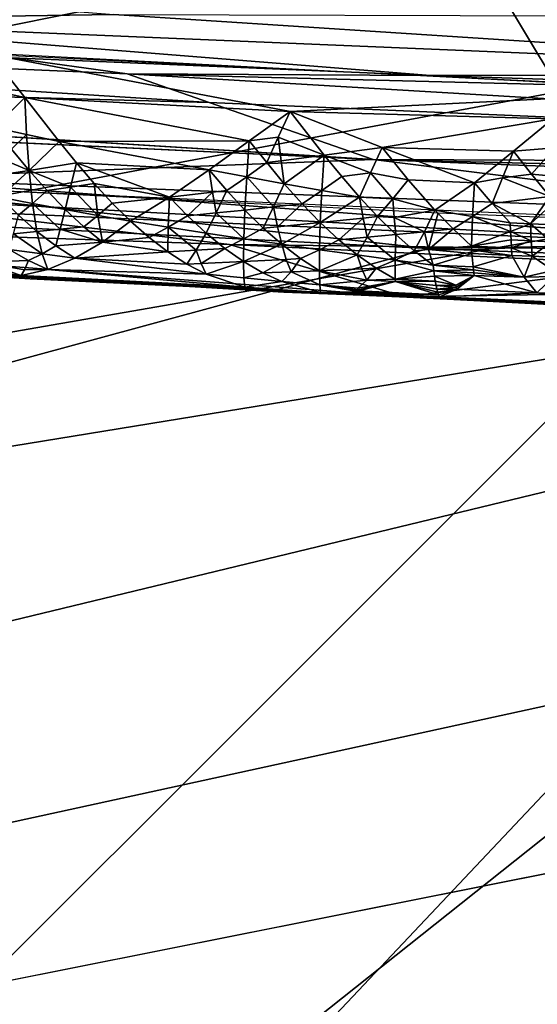
# Model space of a CAD drawing. Extents: x -284 to 284, y 0 to 824.
# Drawn here: x -59 to -49, y 417 to 434 of the extents above; entities that cross this region are included whole.
import ezdxf

# ---------------------------------------------------------------- set-up
doc = ezdxf.new("R2010")
doc.units = 0
doc.header["$MEASUREMENT"] = 0

msp = doc.modelspace()

# ---------------------------------------------------------------- linework, layer by layer
for points in [[(-62.504398, 433.534149, -194.003662), (-66.369293, 443.785736, -193.692993), (-55.361866, 443.157623, -194.960602)], [(-62.504398, 433.534149, -194.003662), (-55.361866, 443.157623, -194.960602), (-49.162701, 432.843506, -195.397308)], [(-49.162701, 432.843506, -195.397308), (-55.361866, 443.157623, -194.960602), (-46.956505, 442.754486, -195.784531)], [(-58.539082, 437.515106, 171.887772), (-245.925552, 395.951569, 179.078964), (-73.123962, 438.358826, 171.741791)], [(-43.91441, 436.8573, 172.001572), (-245.925552, 395.951569, 179.078964), (-58.539082, 437.515106, 171.887772)], [(-85.046684, 391.178009, 151.488876), (-40.123081, 436.083191, 143.719513), (-60.159184, 436.965271, 143.566895)], [(-29.279654, 436.388123, 172.082748), (-245.925552, 395.951569, 179.078964), (-43.91441, 436.8573, 172.001572)], [(-14.654937, 436.107605, 172.131287), (-245.925552, 395.951569, 179.078964), (-29.279654, 436.388123, 172.082748)], [(-0.000222, 436.014282, 172.14743), (-245.925552, 395.951569, 179.078964), (-14.654937, 436.107605, 172.131287)], [(-28.998653, 435.746613, 143.77774), (-40.123081, 436.083191, 143.719513), (-85.046684, 391.178009, 151.488876)], [(245.925552, 395.951569, 179.078964), (-245.925552, 395.951569, 179.078964), (-0.000222, 436.014282, 172.14743)], [(-17.85821, 435.518677, 143.817184), (-28.998653, 435.746613, 143.77774), (-85.046684, 391.178009, 151.488876)], [(-0.000224, 435.379913, 143.841187), (-17.85821, 435.518677, 143.817184), (-85.046684, 391.178009, 151.488876)], [(85.046684, 391.178009, 151.488876), (-0.000224, 435.379913, 143.841187), (-85.046684, 391.178009, 151.488876)], [(-63.559902, 433.946686, 0.592127), (-73.204102, 435.335114, 36.588188), (-56.939312, 434.045044, 20.683592)], [(-63.559902, 433.946686, 0.592127), (-56.939312, 434.045044, 20.683592), (-40.674789, 432.988861, 4.773755)], [(-56.939312, 434.045044, 20.683592), (-48.807056, 434.022949, 36.617596), (-40.674789, 432.988861, 4.773755)], [(-55.259224, 432.497528, -44.658623), (-78.600761, 433.135254, -77.68428), (-76.801834, 433.865692, -39.593395)], [(-56.70496, 433.001251, -25.367025), (-76.801834, 433.865692, -39.593395), (-58.737988, 433.283173, -17.406591)], [(-55.259224, 432.497528, -44.658623), (-76.801834, 433.865692, -39.593395), (-56.70496, 433.001251, -25.367025)], [(-51.361622, 432.971771, -15.31953), (-58.737988, 433.283173, -17.406591), (-63.559902, 433.946686, 0.592127)], [(-51.361622, 432.971771, -15.31953), (-63.559902, 433.946686, 0.592127), (-40.674789, 432.988861, 4.773755)], [(-58.504272, 432.58252, -194.374557), (-59.639355, 432.829285, -194.282776), (-59.105335, 433.342804, -194.38826)], [(-53.83316, 432.339386, -194.864639), (-59.105335, 433.342804, -194.38826), (-46.206524, 432.712982, -195.664459)], [(-58.504272, 432.58252, -194.374557), (-59.105335, 433.342804, -194.38826), (-53.83316, 432.339386, -194.864639)], [(-56.70496, 433.001251, -25.367025), (-58.737988, 433.283173, -17.406591), (-51.361622, 432.971771, -15.31953)], [(-52.367748, 431.495605, -83.241936), (-78.586899, 433.133087, -77.737473), (-78.600761, 433.135254, -77.68428)], [(-55.259224, 432.497528, -44.658623), (-52.367748, 431.495605, -83.241936), (-78.600761, 433.135254, -77.68428)], [(-52.367748, 431.495605, -83.241936), (-78.564598, 433.129395, -77.833893), (-78.586899, 433.133087, -77.737473)], [(-52.367748, 431.495605, -83.241936), (-78.545601, 433.125885, -77.931641), (-78.564598, 433.129395, -77.833893)], [(-52.367748, 431.495605, -83.241936), (-78.545601, 432.733795, -95.427254), (-78.545601, 433.125885, -77.931641)], [(-56.70496, 433.001251, -25.367025), (-51.361622, 432.971771, -15.31953), (-36.608578, 432.493835, -11.148658)], [(-29.662685, 431.396362, -51.096119), (-55.259224, 432.497528, -44.658623), (-56.70496, 433.001251, -25.367025)], [(-29.662685, 431.396362, -51.096119), (-56.70496, 433.001251, -25.367025), (-36.608578, 432.493835, -11.148658)], [(-51.361622, 432.971771, -15.31953), (-40.674789, 432.988861, 4.773755), (-36.608578, 432.493835, -11.148658)], [(-59.042675, 432.055267, -194.159546), (-59.639355, 432.829285, -194.282776), (-58.504272, 432.58252, -194.374557)], [(-52.367748, 431.495605, -83.241936), (-78.529907, 432.730499, -95.526329), (-78.545601, 432.733795, -95.427254)], [(-52.367748, 431.495605, -83.241936), (-78.522606, 432.728729, -95.582008), (-78.529907, 432.730499, -95.526329)], [(-52.367748, 431.495605, -83.241936), (-78.516365, 432.727051, -95.637817), (-78.522606, 432.728729, -95.582008)], [(-52.367748, 431.495605, -83.241936), (-78.507835, 432.724213, -95.738258), (-78.516365, 432.727051, -95.637817)], [(-61.043346, 431.157135, -117.709908), (-78.507835, 432.724213, -95.738258), (-52.367748, 431.495605, -83.241936)], [(-58.472958, 431.932037, -194.187241), (-59.042675, 432.055267, -194.159546), (-58.504272, 432.58252, -194.374557)], [(-54.550789, 431.819, -194.635376), (-58.504272, 432.58252, -194.374557), (-53.83316, 432.339386, -194.864639)], [(-54.550789, 431.819, -194.635376), (-57.902866, 431.809479, -194.211929), (-58.504272, 432.58252, -194.374557)], [(-58.472958, 431.932037, -194.187241), (-58.504272, 432.58252, -194.374557), (-57.902866, 431.809479, -194.211929)], [(-49.204498, 432.210907, -195.330826), (-53.83316, 432.339386, -194.864639), (-46.206524, 432.712982, -195.664459)], [(-29.662685, 431.396362, -51.096119), (-52.367748, 431.495605, -83.241936), (-55.259224, 432.497528, -44.658623)], [(-54.042301, 431.885956, -194.719193), (-54.550789, 431.819, -194.635376), (-53.83316, 432.339386, -194.864639)], [(-54.042301, 431.885956, -194.719193), (-53.83316, 432.339386, -194.864639), (-53.229851, 431.569031, -194.696899)], [(-52.213394, 431.70343, -194.869171), (-53.229851, 431.569031, -194.696899), (-53.83316, 432.339386, -194.864639)], [(-49.204498, 432.210907, -195.330826), (-52.213394, 431.70343, -194.869171), (-53.83316, 432.339386, -194.864639)], [(-58.737591, 431.672424, -194.039734), (-59.042675, 432.055267, -194.159546), (-58.472958, 431.932037, -194.187241)], [(-49.898968, 431.640259, -195.107773), (-52.213394, 431.70343, -194.869171), (-49.204498, 432.210907, -195.330826)], [(-49.167255, 431.69931, -195.207077), (-49.898968, 431.640259, -195.107773), (-49.204498, 432.210907, -195.330826)], [(-58.737591, 431.672424, -194.039734), (-58.472958, 431.932037, -194.187241), (-58.427624, 431.300354, -193.880692)], [(-58.472958, 431.932037, -194.187241), (-57.902866, 431.809479, -194.211929), (-58.427624, 431.300354, -193.880692)], [(-54.042301, 431.885956, -194.719193), (-54.245106, 431.437469, -194.513077), (-54.550789, 431.819, -194.635376)], [(-53.991409, 431.470062, -194.56012), (-54.245106, 431.437469, -194.513077), (-54.042301, 431.885956, -194.719193)], [(-53.991409, 431.470062, -194.56012), (-54.042301, 431.885956, -194.719193), (-53.229851, 431.569031, -194.696899)], [(-57.595276, 431.431549, -194.071884), (-58.427624, 431.300354, -193.880692), (-57.902866, 431.809479, -194.211929)], [(-54.550789, 431.819, -194.635376), (-55.259071, 431.309509, -194.317734), (-57.902866, 431.809479, -194.211929)], [(-57.595276, 431.431549, -194.071884), (-57.902866, 431.809479, -194.211929), (-55.259071, 431.309509, -194.317734)], [(-54.597164, 431.187439, -194.336212), (-55.259071, 431.309509, -194.317734), (-54.550789, 431.819, -194.635376)], [(-54.245106, 431.437469, -194.513077), (-54.597164, 431.187439, -194.336212), (-54.550789, 431.819, -194.635376)], [(-52.414764, 431.25705, -194.651352), (-53.229851, 431.569031, -194.696899), (-52.213394, 431.70343, -194.869171)], [(-51.752773, 431.135864, -194.669022), (-52.414764, 431.25705, -194.651352), (-52.213394, 431.70343, -194.869171)], [(-51.752773, 431.135864, -194.669022), (-52.213394, 431.70343, -194.869171), (-50.583473, 431.080475, -194.781448)], [(-49.898968, 431.640259, -195.107773), (-50.583473, 431.080475, -194.781448), (-52.213394, 431.70343, -194.869171)], [(-59.154472, 431.605103, -193.949524), (-58.427624, 431.300354, -193.880692), (-59.258556, 431.174011, -193.678879)], [(-58.737591, 431.672424, -194.039734), (-58.427624, 431.300354, -193.880692), (-59.154472, 431.605103, -193.949524)], [(-53.991409, 431.470062, -194.56012), (-53.229851, 431.569031, -194.696899), (-53.934879, 431.066742, -194.351532)], [(-53.272236, 430.94751, -194.363708), (-53.934879, 431.066742, -194.351532), (-53.229851, 431.569031, -194.696899)], [(-52.921806, 431.192474, -194.55426), (-53.272236, 430.94751, -194.363708), (-53.229851, 431.569031, -194.696899)], [(-52.414764, 431.25705, -194.651352), (-52.921806, 431.192474, -194.55426), (-53.229851, 431.569031, -194.696899)], [(-50.088547, 431.169128, -194.886749), (-50.583473, 431.080475, -194.781448), (-49.898968, 431.640259, -195.107773)], [(-49.580902, 431.235962, -194.978363), (-50.088547, 431.169128, -194.886749), (-49.898968, 431.640259, -195.107773)], [(-49.580902, 431.235962, -194.978363), (-49.898968, 431.640259, -195.107773), (-49.167255, 431.69931, -195.207077)], [(-49.580902, 431.235962, -194.978363), (-49.167255, 431.69931, -195.207077), (-49.122993, 431.192413, -195.010193)], [(-44.644207, 430.522766, -111.918404), (-61.043346, 431.157135, -117.709908), (-52.367748, 431.495605, -83.241936)], [(-57.697899, 431.005615, -193.789612), (-58.427624, 431.300354, -193.880692), (-57.595276, 431.431549, -194.071884)], [(-57.697899, 431.005615, -193.789612), (-57.595276, 431.431549, -194.071884), (-57.282787, 431.067474, -193.893051)], [(-57.595276, 431.431549, -194.071884), (-55.956722, 430.831482, -193.912704), (-57.282787, 431.067474, -193.893051)], [(-57.595276, 431.431549, -194.071884), (-55.259071, 431.309509, -194.317734), (-55.956722, 430.831482, -193.912704)], [(-54.245106, 431.437469, -194.513077), (-53.934879, 431.066742, -194.351532), (-54.597164, 431.187439, -194.336212)], [(-53.991409, 431.470062, -194.56012), (-53.934879, 431.066742, -194.351532), (-54.245106, 431.437469, -194.513077)], [(-26.189512, 430.863617, -71.070206), (-52.367748, 431.495605, -83.241936), (-29.662685, 431.396362, -51.096119)], [(-26.189512, 430.471527, -88.565819), (-52.367748, 431.495605, -83.241936), (-26.189512, 430.863617, -71.070206)], [(-44.644207, 430.522766, -111.918404), (-52.367748, 431.495605, -83.241936), (-26.189512, 430.471527, -88.565819)], [(-59.258556, 431.174011, -193.678879), (-58.427624, 431.300354, -193.880692), (-58.94099, 430.829346, -193.464218)], [(-58.366985, 430.720215, -193.458923), (-58.94099, 430.829346, -193.464218), (-58.427624, 431.300354, -193.880692)], [(-58.11264, 430.945251, -193.68364), (-58.366985, 430.720215, -193.458923), (-58.427624, 431.300354, -193.880692)], [(-57.697899, 431.005615, -193.789612), (-58.11264, 430.945251, -193.68364), (-58.427624, 431.300354, -193.880692)], [(-55.19923, 430.916901, -194.082367), (-55.956722, 430.831482, -193.912704), (-55.259071, 431.309509, -194.317734)], [(-54.597164, 431.187439, -194.336212), (-54.946545, 430.946167, -194.137573), (-55.259071, 431.309509, -194.317734)], [(-55.19923, 430.916901, -194.082367), (-55.259071, 431.309509, -194.317734), (-54.946545, 430.946167, -194.137573)], [(-54.597164, 431.187439, -194.336212), (-54.629257, 430.602844, -193.920456), (-54.946545, 430.946167, -194.137573)], [(-54.124817, 430.657043, -194.037491), (-54.629257, 430.602844, -193.920456), (-54.597164, 431.187439, -194.336212)], [(-54.124817, 430.657043, -194.037491), (-54.597164, 431.187439, -194.336212), (-53.934879, 431.066742, -194.351532)], [(-52.921806, 431.192474, -194.55426), (-52.609234, 430.829834, -194.372787), (-53.272236, 430.94751, -194.363708)], [(-52.414764, 431.25705, -194.651352), (-52.609234, 430.829834, -194.372787), (-52.921806, 431.192474, -194.55426)], [(-52.024738, 430.801544, -194.43013), (-52.609234, 430.829834, -194.372787), (-52.414764, 431.25705, -194.651352)], [(-52.024738, 430.801544, -194.43013), (-52.414764, 431.25705, -194.651352), (-51.752773, 431.135864, -194.669022)], [(-49.580902, 431.235962, -194.978363), (-49.258121, 430.843445, -194.804581), (-50.088547, 431.169128, -194.886749)], [(-49.580902, 431.235962, -194.978363), (-49.122993, 431.192413, -195.010193), (-49.258121, 430.843445, -194.804581)], [(-51.393688, 429.924011, -151.380646), (-64.201591, 430.579529, -151.269791), (-62.344563, 431.114288, -122.781738)], [(-62.48317, 430.900299, -132.671188), (-61.043346, 431.157135, -117.709908), (-43.579792, 429.8591, -139.687576)], [(-51.393688, 429.924011, -151.380646), (-62.344563, 431.114288, -122.781738), (-51.223495, 430.555115, -122.876297)], [(-44.644207, 430.522766, -111.918404), (-43.579792, 429.8591, -139.687576), (-61.043346, 431.157135, -117.709908)], [(-57.697899, 431.005615, -193.789612), (-57.282787, 431.067474, -193.893051), (-57.218018, 430.508026, -193.440567)], [(-56.965355, 430.723419, -193.677261), (-57.282787, 431.067474, -193.893051), (-55.956722, 430.831482, -193.912704)], [(-57.218018, 430.508026, -193.440567), (-57.282787, 431.067474, -193.893051), (-56.965355, 430.723419, -193.677261)], [(-53.619995, 430.713013, -194.151917), (-54.124817, 430.657043, -194.037491), (-53.934879, 431.066742, -194.351532)], [(-53.619995, 430.713013, -194.151917), (-53.934879, 431.066742, -194.351532), (-53.272236, 430.94751, -194.363708)], [(-52.024738, 430.801544, -194.43013), (-51.752773, 431.135864, -194.669022), (-51.2822, 430.599579, -194.38179)], [(-51.752773, 431.135864, -194.669022), (-50.583473, 431.080475, -194.781448), (-51.2822, 430.599579, -194.38179)], [(-50.618187, 430.487152, -194.381805), (-51.2822, 430.599579, -194.38179), (-50.583473, 431.080475, -194.781448)], [(-50.270855, 430.718567, -194.598663), (-50.618187, 430.487152, -194.381805), (-50.583473, 431.080475, -194.781448)], [(-50.088547, 431.169128, -194.886749), (-50.270855, 430.718567, -194.598663), (-50.583473, 431.080475, -194.781448)], [(-50.088547, 431.169128, -194.886749), (-49.258121, 430.843445, -194.804581), (-50.270855, 430.718567, -194.598663)], [(-85.046684, 382.506866, -131.00209), (-40.12315, 430.106903, -122.952126), (-60.160831, 430.995819, -122.801796)], [(-59.955463, 430.593658, -140.261612), (-62.48317, 430.900299, -132.671188), (-43.579792, 429.8591, -139.687576)], [(-58.11264, 430.945251, -193.68364), (-57.79266, 430.613068, -193.451019), (-58.366985, 430.720215, -193.458923)], [(-57.697899, 431.005615, -193.789612), (-57.79266, 430.613068, -193.451019), (-58.11264, 430.945251, -193.68364)], [(-57.697899, 431.005615, -193.789612), (-57.218018, 430.508026, -193.440567), (-57.79266, 430.613068, -193.451019)], [(-55.19923, 430.916901, -194.082367), (-55.636967, 430.5, -193.678864), (-55.956722, 430.831482, -193.912704)], [(-55.19923, 430.916901, -194.082367), (-55.133308, 430.550446, -193.800903), (-55.636967, 430.5, -193.678864)], [(-55.19923, 430.916901, -194.082367), (-54.946545, 430.946167, -194.137573), (-55.133308, 430.550446, -193.800903)], [(-55.133308, 430.550446, -193.800903), (-54.946545, 430.946167, -194.137573), (-54.629257, 430.602844, -193.920456)], [(-53.619995, 430.713013, -194.151917), (-53.272236, 430.94751, -194.363708), (-53.300476, 430.382263, -193.916733)], [(-53.272236, 430.94751, -194.363708), (-52.609234, 430.829834, -194.372787), (-53.300476, 430.382263, -193.916733)], [(-49.600578, 430.360413, -194.411987), (-50.270855, 430.718567, -194.598663), (-49.258121, 430.843445, -194.804581)], [(-49.600578, 430.360413, -194.411987), (-49.258121, 430.843445, -194.804581), (-49.255589, 430.671814, -194.693787)], [(-58.618427, 430.510437, -193.215714), (-58.94099, 430.829346, -193.464218), (-58.366985, 430.720215, -193.458923)], [(-58.618427, 430.510437, -193.215714), (-58.366985, 430.720215, -193.458923), (-58.291126, 430.222351, -192.937637)], [(-57.879688, 430.264709, -193.063049), (-58.291126, 430.222351, -192.937637), (-58.366985, 430.720215, -193.458923)], [(-57.879688, 430.264709, -193.063049), (-58.366985, 430.720215, -193.458923), (-57.79266, 430.613068, -193.451019)], [(-57.218018, 430.508026, -193.440567), (-56.965355, 430.723419, -193.677261), (-56.643078, 430.405151, -193.427612)], [(-56.965355, 430.723419, -193.677261), (-55.956722, 430.831482, -193.912704), (-56.643078, 430.405151, -193.427612)], [(-55.977966, 430.299835, -193.421646), (-56.643078, 430.405151, -193.427612), (-55.956722, 430.831482, -193.912704)], [(-55.636967, 430.5, -193.678864), (-55.977966, 430.299835, -193.421646), (-55.956722, 430.831482, -193.912704)], [(-54.055752, 430.308777, -193.732162), (-54.124817, 430.657043, -194.037491), (-53.619995, 430.713013, -194.151917)], [(-54.055752, 430.308777, -193.732162), (-53.619995, 430.713013, -194.151917), (-53.300476, 430.382263, -193.916733)], [(-52.544331, 430.460297, -194.095871), (-53.300476, 430.382263, -193.916733), (-52.609234, 430.829834, -194.372787)], [(-52.544331, 430.460297, -194.095871), (-52.609234, 430.829834, -194.372787), (-52.292091, 430.487244, -194.154343)], [(-52.024738, 430.801544, -194.43013), (-52.292091, 430.487244, -194.154343), (-52.609234, 430.829834, -194.372787)], [(-51.99987, 430.473145, -194.182922), (-52.292091, 430.487244, -194.154343), (-52.024738, 430.801544, -194.43013)], [(-51.99987, 430.473145, -194.182922), (-52.024738, 430.801544, -194.43013), (-51.2822, 430.599579, -194.38179)], [(-50.270855, 430.718567, -194.598663), (-49.953861, 430.376678, -194.378876), (-50.618187, 430.487152, -194.381805)], [(-49.600578, 430.360413, -194.411987), (-49.953861, 430.376678, -194.378876), (-50.270855, 430.718567, -194.598663)], [(-48.893944, 430.328247, -194.477554), (-49.600578, 430.360413, -194.411987), (-49.255589, 430.671814, -194.693787)], [(-51.393688, 429.924011, -151.380646), (-208.376205, 387.175842, -158.610077), (-64.200645, 430.579468, -151.269791)], [(-71.023155, 430.556, -170.473633), (-59.955463, 430.593658, -140.261612), (-54.900082, 429.997314, -155.442871)], [(-71.023155, 430.556, -170.473633), (-51.811138, 429.076385, -190.050354), (-64.693703, 429.769836, -188.648193)], [(-71.023155, 430.556, -170.473633), (-54.900082, 429.997314, -155.442871), (-51.811138, 429.076385, -190.050354)], [(-59.955463, 430.593658, -140.261612), (-43.579792, 429.8591, -139.687576), (-54.900082, 429.997314, -155.442871)], [(-58.702187, 430.182312, -192.810425), (-58.618427, 430.510437, -193.215714), (-58.291126, 430.222351, -192.937637)], [(-57.467869, 430.309326, -193.186569), (-57.879688, 430.264709, -193.063049), (-57.79266, 430.613068, -193.451019)], [(-57.467869, 430.309326, -193.186569), (-57.79266, 430.613068, -193.451019), (-57.218018, 430.508026, -193.440567)], [(-57.467869, 430.309326, -193.186569), (-57.218018, 430.508026, -193.440567), (-57.138607, 430.038574, -192.895004)], [(-57.218018, 430.508026, -193.440567), (-56.643078, 430.405151, -193.427612), (-57.138607, 430.038574, -192.895004)], [(-55.636967, 430.5, -193.678864), (-55.312569, 430.19693, -193.413147), (-55.977966, 430.299835, -193.421646)], [(-55.133308, 430.550446, -193.800903), (-55.312569, 430.19693, -193.413147), (-55.636967, 430.5, -193.678864)], [(-55.133308, 430.550446, -193.800903), (-54.6469, 430.096497, -193.402206), (-55.312569, 430.19693, -193.413147)], [(-55.133308, 430.550446, -193.800903), (-54.629257, 430.602844, -193.920456), (-54.6469, 430.096497, -193.402206)], [(-54.307316, 430.285309, -193.669479), (-54.6469, 430.096497, -193.402206), (-54.629257, 430.602844, -193.920456)], [(-54.124817, 430.657043, -194.037491), (-54.307316, 430.285309, -193.669479), (-54.629257, 430.602844, -193.920456)], [(-54.055752, 430.308777, -193.732162), (-54.307316, 430.285309, -193.669479), (-54.124817, 430.657043, -194.037491)], [(-51.99987, 430.473145, -194.182922), (-51.2822, 430.599579, -194.38179), (-51.466896, 430.218964, -194.024811)], [(-50.962925, 430.269562, -194.145279), (-51.466896, 430.218964, -194.024811), (-51.2822, 430.599579, -194.38179)], [(-51.393688, 429.924011, -151.380646), (-51.223495, 430.555115, -122.876297), (-40.12315, 430.106903, -122.952126)], [(-50.962925, 430.269562, -194.145279), (-51.2822, 430.599579, -194.38179), (-50.618187, 430.487152, -194.381805)], [(-56.316219, 430.117706, -193.148392), (-57.138607, 430.038574, -192.895004), (-56.643078, 430.405151, -193.427612)], [(-55.977966, 430.299835, -193.421646), (-56.316219, 430.117706, -193.148392), (-56.643078, 430.405151, -193.427612)], [(-54.055752, 430.308777, -193.732162), (-53.300476, 430.382263, -193.916733), (-53.980976, 429.998627, -193.388885)], [(-53.314808, 429.90332, -193.373291), (-53.980976, 429.998627, -193.388885), (-53.300476, 430.382263, -193.916733)], [(-52.976509, 430.079956, -193.649673), (-53.314808, 429.90332, -193.373291), (-53.300476, 430.382263, -193.916733)], [(-52.544331, 430.460297, -194.095871), (-52.976509, 430.079956, -193.649673), (-53.300476, 430.382263, -193.916733)], [(-52.544331, 430.460297, -194.095871), (-52.473694, 430.124115, -193.776947), (-52.976509, 430.079956, -193.649673)], [(-52.544331, 430.460297, -194.095871), (-52.292091, 430.487244, -194.154343), (-52.473694, 430.124115, -193.776947)], [(-52.473694, 430.124115, -193.776947), (-52.292091, 430.487244, -194.154343), (-51.970486, 430.170471, -193.902008)], [(-51.99987, 430.473145, -194.182922), (-51.970486, 430.170471, -193.902008), (-52.292091, 430.487244, -194.154343)], [(-51.99987, 430.473145, -194.182922), (-51.466896, 430.218964, -194.024811), (-51.970486, 430.170471, -193.902008)], [(-50.962925, 430.269562, -194.145279), (-50.618187, 430.487152, -194.381805), (-50.639385, 429.968018, -193.876877)], [(-50.618187, 430.487152, -194.381805), (-49.948017, 430.222229, -194.241562), (-50.639385, 429.968018, -193.876877)], [(-50.618187, 430.487152, -194.381805), (-49.953861, 430.376678, -194.378876), (-49.948017, 430.222229, -194.241562)], [(-49.600578, 430.360413, -194.411987), (-49.948017, 430.222229, -194.241562), (-49.953861, 430.376678, -194.378876)], [(-49.587891, 430.058594, -194.129395), (-49.948017, 430.222229, -194.241562), (-49.600578, 430.360413, -194.411987)], [(-49.234657, 430.04245, -194.162277), (-49.587891, 430.058594, -194.129395), (-49.600578, 430.360413, -194.411987)], [(-49.234657, 430.04245, -194.162277), (-49.600578, 430.360413, -194.411987), (-48.893944, 430.328247, -194.477554)], [(-58.702187, 430.182312, -192.810425), (-58.201618, 429.830383, -192.342575), (-58.778961, 429.90976, -192.369583)], [(-58.702187, 430.182312, -192.810425), (-58.291126, 430.222351, -192.937637), (-58.201618, 429.830383, -192.342575)], [(-57.879688, 430.264709, -193.063049), (-57.959511, 429.969147, -192.635162), (-58.291126, 430.222351, -192.937637)], [(-58.201618, 429.830383, -192.342575), (-58.291126, 430.222351, -192.937637), (-57.959511, 429.969147, -192.635162)], [(-57.879688, 430.264709, -193.063049), (-57.138607, 430.038574, -192.895004), (-57.959511, 429.969147, -192.635162)], [(-57.467869, 430.309326, -193.186569), (-57.138607, 430.038574, -192.895004), (-57.879688, 430.264709, -193.063049)], [(-55.977966, 430.299835, -193.421646), (-55.985188, 429.865173, -192.844757), (-56.316219, 430.117706, -193.148392)], [(-55.484722, 429.894745, -192.983383), (-55.985188, 429.865173, -192.844757), (-55.977966, 430.299835, -193.421646)], [(-55.484722, 429.894745, -192.983383), (-55.977966, 430.299835, -193.421646), (-55.312569, 430.19693, -193.413147)], [(-54.983868, 429.92688, -193.120346), (-55.484722, 429.894745, -192.983383), (-55.312569, 430.19693, -193.413147)], [(-54.983868, 429.92688, -193.120346), (-55.312569, 430.19693, -193.413147), (-54.6469, 430.096497, -193.402206)], [(-54.307316, 430.285309, -193.669479), (-53.980976, 429.998627, -193.388885), (-54.6469, 430.096497, -193.402206)], [(-54.055752, 430.308777, -193.732162), (-53.980976, 429.998627, -193.388885), (-54.307316, 430.285309, -193.669479)], [(-52.473694, 430.124115, -193.776947), (-51.970486, 430.170471, -193.902008), (-51.981812, 429.720734, -193.335617)], [(-51.644665, 429.884552, -193.620071), (-51.981812, 429.720734, -193.335617), (-51.970486, 430.170471, -193.902008)], [(-51.466896, 430.218964, -194.024811), (-51.644665, 429.884552, -193.620071), (-51.970486, 430.170471, -193.902008)], [(-51.39349, 429.90451, -193.685028), (-51.644665, 429.884552, -193.620071), (-51.466896, 430.218964, -194.024811)], [(-51.39349, 429.90451, -193.685028), (-51.466896, 430.218964, -194.024811), (-50.962925, 430.269562, -194.145279)], [(-51.39349, 429.90451, -193.685028), (-50.962925, 430.269562, -194.145279), (-50.639385, 429.968018, -193.876877)], [(-50.639385, 429.968018, -193.876877), (-49.948017, 430.222229, -194.241562), (-49.941101, 430.074829, -194.096313)], [(-49.587891, 430.058594, -194.129395), (-49.941101, 430.074829, -194.096313), (-49.948017, 430.222229, -194.241562)], [(-28.998652, 429.767731, -123.009483), (-40.12315, 430.106903, -122.952126), (-85.046684, 382.506866, -131.00209)], [(-58.201618, 429.830383, -192.342575), (-57.959511, 429.969147, -192.635162), (-57.624119, 429.753754, -192.314133)], [(-57.959511, 429.969147, -192.635162), (-57.138607, 430.038574, -192.895004), (-57.624119, 429.753754, -192.314133)], [(-55.985188, 429.865173, -192.844757), (-57.624119, 429.753754, -192.314133), (-57.138607, 430.038574, -192.895004)], [(-56.316219, 430.117706, -193.148392), (-55.985188, 429.865173, -192.844757), (-57.138607, 430.038574, -192.895004)], [(-54.983868, 429.92688, -193.120346), (-54.6469, 430.096497, -193.402206), (-54.651321, 429.693359, -192.805984)], [(-47.416019, 429.63623, -156.492767), (-54.900082, 429.997314, -155.442871), (-43.579792, 429.8591, -139.687576)], [(-47.416019, 429.63623, -156.492767), (-51.811138, 429.076385, -190.050354), (-54.900082, 429.997314, -155.442871)], [(-54.6469, 430.096497, -193.402206), (-53.980976, 429.998627, -193.388885), (-54.651321, 429.693359, -192.805984)], [(-53.900948, 429.732513, -193.014969), (-54.651321, 429.693359, -192.805984), (-53.980976, 429.998627, -193.388885)], [(-53.314808, 429.90332, -193.373291), (-53.650631, 429.746857, -193.083893), (-53.980976, 429.998627, -193.388885)], [(-53.900948, 429.732513, -193.014969), (-53.980976, 429.998627, -193.388885), (-53.650631, 429.746857, -193.083893)], [(-52.976509, 430.079956, -193.649673), (-52.648415, 429.810699, -193.355499), (-53.314808, 429.90332, -193.373291)], [(-52.473694, 430.124115, -193.776947), (-52.648415, 429.810699, -193.355499), (-52.976509, 430.079956, -193.649673)], [(-52.473694, 430.124115, -193.776947), (-51.981812, 429.720734, -193.335617), (-52.648415, 429.810699, -193.355499)], [(-34.299068, 429.276764, -151.490097), (-51.393688, 429.924011, -151.380646), (-40.12315, 430.106903, -122.952126)], [(-50.639385, 429.968018, -193.876877), (-49.941101, 430.074829, -194.096313), (-49.933132, 429.935181, -193.94368)], [(-49.587891, 430.058594, -194.129395), (-49.933132, 429.935181, -193.94368), (-49.941101, 430.074829, -194.096313)], [(-49.587891, 430.058594, -194.129395), (-49.571045, 429.787537, -193.817368), (-49.933132, 429.935181, -193.94368)], [(-49.234657, 430.04245, -194.162277), (-49.571045, 429.787537, -193.817368), (-49.587891, 430.058594, -194.129395)], [(-49.234657, 430.04245, -194.162277), (-48.864754, 429.755402, -193.882874), (-49.571045, 429.787537, -193.817368)], [(-34.297821, 429.276794, -151.490097), (-208.376205, 387.175842, -158.610077), (-51.393688, 429.924011, -151.380646)], [(-63.123703, 429.705017, -190.574936), (-53.940147, 429.158142, -190.843796), (-68.227821, 429.964355, -189.220703)], [(-58.408081, 429.389801, -190.374161), (-68.083466, 429.955139, -189.238785), (-64.693871, 429.769836, -188.648178)], [(-61.536278, 429.811188, -191.51123), (-58.572006, 429.449127, -191.089478), (-63.123703, 429.705017, -190.574936)], [(-59.257629, 429.68399, -191.766785), (-58.572006, 429.449127, -191.089478), (-61.536278, 429.811188, -191.51123)], [(-58.441521, 429.713623, -192.04216), (-59.257629, 429.68399, -191.766785), (-58.778961, 429.90976, -192.369583)], [(-58.441521, 429.713623, -192.04216), (-58.778961, 429.90976, -192.369583), (-58.201618, 429.830383, -192.342575)], [(-58.441521, 429.713623, -192.04216), (-58.201618, 429.830383, -192.342575), (-58.101238, 429.55722, -191.70546)], [(-58.201618, 429.830383, -192.342575), (-57.624119, 429.753754, -192.314133), (-58.101238, 429.55722, -191.70546)], [(-55.650505, 429.650452, -192.522552), (-57.624119, 429.753754, -192.314133), (-55.985188, 429.865173, -192.844757)], [(-55.484722, 429.894745, -192.983383), (-55.650505, 429.650452, -192.522552), (-55.985188, 429.865173, -192.844757)], [(-55.400848, 429.660156, -192.593887), (-55.650505, 429.650452, -192.522552), (-55.484722, 429.894745, -192.983383)], [(-55.400848, 429.660156, -192.593887), (-55.484722, 429.894745, -192.983383), (-54.983868, 429.92688, -193.120346)], [(-55.400848, 429.660156, -192.593887), (-54.983868, 429.92688, -193.120346), (-54.651321, 429.693359, -192.805984)], [(-53.314808, 429.90332, -193.373291), (-53.316795, 429.532928, -192.76033), (-53.650631, 429.746857, -193.083893)], [(-52.648415, 429.810699, -193.355499), (-53.316795, 429.532928, -192.76033), (-53.314808, 429.90332, -193.373291)], [(-52.566814, 429.565674, -192.970398), (-53.316795, 429.532928, -192.76033), (-52.648415, 429.810699, -193.355499)], [(-52.316639, 429.577942, -193.03978), (-52.648415, 429.810699, -193.355499), (-51.981812, 429.720734, -193.335617)], [(-52.566814, 429.565674, -192.970398), (-52.648415, 429.810699, -193.355499), (-52.316639, 429.577942, -193.03978)], [(-51.644665, 429.884552, -193.620071), (-51.315014, 429.633545, -193.313721), (-51.981812, 429.720734, -193.335617)], [(-51.39349, 429.90451, -193.685028), (-51.315014, 429.633545, -193.313721), (-51.644665, 429.884552, -193.620071)], [(-51.39349, 429.90451, -193.685028), (-50.639385, 429.968018, -193.876877), (-50.634968, 429.901245, -193.798004)], [(-51.39349, 429.90451, -193.685028), (-50.634968, 429.901245, -193.798004), (-50.630299, 429.836578, -193.717514)], [(-51.39349, 429.90451, -193.685028), (-50.630299, 429.836578, -193.717514), (-51.315014, 429.633545, -193.313721)], [(-50.609215, 429.600311, -193.381317), (-51.315014, 429.633545, -193.313721), (-50.630299, 429.836578, -193.717514)], [(-50.634968, 429.901245, -193.798004), (-50.639385, 429.968018, -193.876877), (-49.933132, 429.935181, -193.94368)], [(-50.634968, 429.901245, -193.798004), (-49.933132, 429.935181, -193.94368), (-49.924152, 429.803772, -193.784302)], [(-50.630299, 429.836578, -193.717514), (-50.634968, 429.901245, -193.798004), (-49.924152, 429.803772, -193.784302)], [(-50.609215, 429.600311, -193.381317), (-50.630299, 429.836578, -193.717514), (-49.924152, 429.803772, -193.784302)], [(-49.710522, 429.418732, -193.222412), (-50.609215, 429.600311, -193.381317), (-49.924152, 429.803772, -193.784302)], [(-49.571045, 429.787537, -193.817368), (-49.924152, 429.803772, -193.784302), (-49.933132, 429.935181, -193.94368)], [(-49.710522, 429.418732, -193.222412), (-49.924152, 429.803772, -193.784302), (-49.571045, 429.787537, -193.817368)], [(-17.858137, 429.538025, -123.048332), (-28.998652, 429.767731, -123.009483), (-85.046684, 382.506866, -131.00209)], [(-51.811298, 429.076385, -190.050323), (-58.408081, 429.389801, -190.374161), (-64.693871, 429.769836, -188.648178)], [(-58.572006, 429.449127, -191.089478), (-53.940147, 429.158142, -190.843796), (-63.123703, 429.705017, -190.574936)], [(-58.508621, 429.550873, -191.567078), (-59.257629, 429.68399, -191.766785), (-58.441521, 429.713623, -192.04216)], [(-58.508621, 429.550873, -191.567078), (-58.572006, 429.449127, -191.089478), (-59.257629, 429.68399, -191.766785)], [(-58.508621, 429.550873, -191.567078), (-58.441521, 429.713623, -192.04216), (-58.101238, 429.55722, -191.70546)], [(-58.101238, 429.55722, -191.70546), (-57.624119, 429.753754, -192.314133), (-55.312798, 429.475159, -192.187973)], [(-55.650505, 429.650452, -192.522552), (-55.312798, 429.475159, -192.187973), (-57.624119, 429.753754, -192.314133)], [(-55.400848, 429.660156, -192.593887), (-55.312798, 429.475159, -192.187973), (-55.650505, 429.650452, -192.522552)], [(-55.400848, 429.660156, -192.593887), (-54.651321, 429.693359, -192.805984), (-55.312798, 429.475159, -192.187973)], [(-54.644958, 429.407959, -192.162994), (-55.312798, 429.475159, -192.187973), (-54.651321, 429.693359, -192.805984)], [(-53.900948, 429.732513, -193.014969), (-54.315502, 429.498627, -192.47612), (-54.651321, 429.693359, -192.805984)], [(-54.315502, 429.498627, -192.47612), (-54.644958, 429.407959, -192.162994), (-54.651321, 429.693359, -192.805984)], [(-53.900948, 429.732513, -193.014969), (-53.81633, 429.514435, -192.618774), (-54.315502, 429.498627, -192.47612)], [(-53.900948, 429.732513, -193.014969), (-53.650631, 429.746857, -193.083893), (-53.81633, 429.514435, -192.618774)], [(-53.81633, 429.514435, -192.618774), (-53.650631, 429.746857, -193.083893), (-53.316795, 429.532928, -192.76033)], [(-52.316639, 429.577942, -193.03978), (-51.981812, 429.720734, -193.335617), (-51.981735, 429.384003, -192.708557)], [(-51.981812, 429.720734, -193.335617), (-51.315014, 429.633545, -193.313721), (-51.302982, 429.529388, -193.138367)], [(-51.981812, 429.720734, -193.335617), (-51.302982, 429.529388, -193.138367), (-51.981735, 429.384003, -192.708557)], [(-38.83942, 429.287415, -157.526184), (-51.811138, 429.076385, -190.050354), (-47.416019, 429.63623, -156.492767)], [(-50.603378, 429.547028, -193.294159), (-51.315014, 429.633545, -193.313721), (-50.609215, 429.600311, -193.381317)], [(-50.603378, 429.547028, -193.294159), (-51.302982, 429.529388, -193.138367), (-51.315014, 429.633545, -193.313721)], [(-49.710522, 429.418732, -193.222412), (-49.571045, 429.787537, -193.817368), (-49.19733, 429.535187, -193.513947)], [(-48.864754, 429.755402, -193.882874), (-49.19733, 429.535187, -193.513947), (-49.571045, 429.787537, -193.817368)], [(0, 429.398193, -123.071983), (-17.858137, 429.538025, -123.048332), (-85.046684, 382.506866, -131.00209)], [(-54.631008, 429.242981, -191.505981), (-58.572006, 429.449127, -191.089478), (-58.101238, 429.55722, -191.70546)], [(-58.508621, 429.550873, -191.567078), (-58.101238, 429.55722, -191.70546), (-58.572006, 429.449127, -191.089478)], [(-54.631008, 429.242981, -191.505981), (-53.940147, 429.158142, -190.843796), (-58.572006, 429.449127, -191.089478)], [(-54.631008, 429.242981, -191.505981), (-58.101238, 429.55722, -191.70546), (-55.312798, 429.475159, -192.187973)], [(-54.644958, 429.407959, -192.162994), (-54.631008, 429.242981, -191.505981), (-55.312798, 429.475159, -192.187973)], [(-54.315502, 429.498627, -192.47612), (-53.977051, 429.343658, -192.136978), (-54.644958, 429.407959, -192.162994)], [(-53.81633, 429.514435, -192.618774), (-53.977051, 429.343658, -192.136978), (-54.315502, 429.498627, -192.47612)], [(-53.81633, 429.514435, -192.618774), (-53.30909, 429.282227, -192.110016), (-53.977051, 429.343658, -192.136978)], [(-53.81633, 429.514435, -192.618774), (-53.316795, 429.532928, -192.76033), (-53.30909, 429.282227, -192.110016)], [(-52.566814, 429.565674, -192.970398), (-52.481071, 429.369843, -192.56691), (-53.316795, 429.532928, -192.76033)], [(-52.481071, 429.369843, -192.56691), (-53.30909, 429.282227, -192.110016), (-53.316795, 429.532928, -192.76033)], [(-52.566814, 429.565674, -192.970398), (-52.316639, 429.577942, -193.03978), (-52.481071, 429.369843, -192.56691)], [(-52.481071, 429.369843, -192.56691), (-52.316639, 429.577942, -193.03978), (-51.981735, 429.384003, -192.708557)], [(-51.981735, 429.384003, -192.708557), (-51.302982, 429.529388, -193.138367), (-51.290119, 429.434937, -192.959183)], [(-50.597328, 429.496185, -193.205933), (-51.302982, 429.529388, -193.138367), (-50.603378, 429.547028, -193.294159)], [(-50.591072, 429.447723, -193.11676), (-51.290119, 429.434937, -192.959183), (-51.302982, 429.529388, -193.138367)], [(-50.591072, 429.447723, -193.11676), (-51.302982, 429.529388, -193.138367), (-50.597328, 429.496185, -193.205933)], [(-50.913239, 429.276764, -192.672592), (-51.290119, 429.434937, -192.959183), (-50.591072, 429.447723, -193.11676)], [(-50.905968, 429.241913, -192.57991), (-50.913239, 429.276764, -192.672592), (-50.591072, 429.447723, -193.11676)], [(-50.898552, 429.209564, -192.486877), (-50.905968, 429.241913, -192.57991), (-50.591072, 429.447723, -193.11676)], [(-49.488308, 429.144165, -192.620178), (-50.898552, 429.209564, -192.486877), (-50.591072, 429.447723, -193.11676)], [(-49.710522, 429.418732, -193.222412), (-50.603378, 429.547028, -193.294159), (-50.609215, 429.600311, -193.381317)], [(-49.710522, 429.418732, -193.222412), (-50.597328, 429.496185, -193.205933), (-50.603378, 429.547028, -193.294159)], [(-49.710522, 429.418732, -193.222412), (-50.591072, 429.447723, -193.11676), (-50.597328, 429.496185, -193.205933)], [(-49.710522, 429.418732, -193.222412), (-49.488308, 429.144165, -192.620178), (-50.591072, 429.447723, -193.11676)], [(-49.710522, 429.418732, -193.222412), (-49.19733, 429.535187, -193.513947), (-49.18573, 429.431091, -193.338531)], [(-17.166592, 428.88858, -151.555756), (-208.376205, 387.175842, -158.610077), (-34.297821, 429.276794, -151.490097)], [(85.046684, 382.506866, -131.00209), (0, 429.398193, -123.071983), (-85.046684, 382.506866, -131.00209)], [(-48.701458, 428.909485, -191.349976), (-58.408081, 429.389801, -190.374161), (-51.811298, 429.076385, -190.050323)], [(-53.977051, 429.343658, -192.136978), (-54.631008, 429.242981, -191.505981), (-54.644958, 429.407959, -192.162994)], [(-53.977051, 429.343658, -192.136978), (-53.29493, 429.150726, -191.45459), (-54.631008, 429.242981, -191.505981)], [(-53.30909, 429.282227, -192.110016), (-53.29493, 429.150726, -191.45459), (-53.977051, 429.343658, -192.136978)], [(-52.481071, 429.369843, -192.56691), (-52.64109, 429.223694, -192.082169), (-53.30909, 429.282227, -192.110016)], [(-53.30909, 429.282227, -192.110016), (-52.64109, 429.223694, -192.082169), (-52.632988, 429.19986, -191.98877)], [(-53.30909, 429.282227, -192.110016), (-52.632988, 429.19986, -191.98877), (-52.624775, 429.178467, -191.895432)], [(-53.30909, 429.282227, -192.110016), (-52.616463, 429.159454, -191.802261), (-53.29493, 429.150726, -191.45459)], [(-53.30909, 429.282227, -192.110016), (-52.624775, 429.178467, -191.895432), (-52.616463, 429.159454, -191.802261)], [(-52.481071, 429.369843, -192.56691), (-51.974579, 429.345398, -192.616547), (-52.64109, 429.223694, -192.082169)], [(-51.974579, 429.345398, -192.616547), (-52.632988, 429.19986, -191.98877), (-52.64109, 429.223694, -192.082169)], [(-51.974579, 429.345398, -192.616547), (-52.624775, 429.178467, -191.895432), (-52.632988, 429.19986, -191.98877)], [(-51.974579, 429.345398, -192.616547), (-51.215881, 429.11087, -192.032867), (-52.624775, 429.178467, -191.895432)], [(-52.481071, 429.369843, -192.56691), (-51.981735, 429.384003, -192.708557), (-51.974579, 429.345398, -192.616547)], [(-51.981735, 429.384003, -192.708557), (-51.290119, 429.434937, -192.959183), (-51.276501, 429.350342, -192.776947)], [(-51.974579, 429.345398, -192.616547), (-51.981735, 429.384003, -192.708557), (-51.276501, 429.350342, -192.776947)], [(-51.974579, 429.345398, -192.616547), (-51.276501, 429.350342, -192.776947), (-51.262192, 429.275665, -192.592438)], [(-51.974579, 429.345398, -192.616547), (-51.262192, 429.275665, -192.592438), (-51.247265, 429.210938, -192.406433)], [(-51.974579, 429.345398, -192.616547), (-51.247265, 429.210938, -192.406433), (-51.231804, 429.156036, -192.219666)], [(-51.974579, 429.345398, -192.616547), (-51.231804, 429.156036, -192.219666), (-51.215881, 429.11087, -192.032867)], [(-38.83942, 429.287415, -157.526184), (-38.892632, 428.535309, -191.167572), (-51.811138, 429.076385, -190.050354)], [(-50.913239, 429.276764, -192.672592), (-51.276501, 429.350342, -192.776947), (-51.290119, 429.434937, -192.959183)], [(-50.913239, 429.276764, -192.672592), (-51.262192, 429.275665, -192.592438), (-51.276501, 429.350342, -192.776947)], [(-50.905968, 429.241913, -192.57991), (-51.262192, 429.275665, -192.592438), (-50.913239, 429.276764, -192.672592)], [(-50.905968, 429.241913, -192.57991), (-51.247265, 429.210938, -192.406433), (-51.262192, 429.275665, -192.592438)], [(-49.710522, 429.418732, -193.222412), (-49.18573, 429.431091, -193.338531), (-49.488308, 429.144165, -192.620178)], [(-48.786633, 429.127991, -192.732117), (-49.488308, 429.144165, -192.620178), (-49.18573, 429.431091, -193.338531)], [(-53.29493, 429.150726, -191.45459), (-53.940147, 429.158142, -190.843796), (-54.631008, 429.242981, -191.505981)], [(-48.381428, 428.945587, -192.111359), (-39.66534, 428.540863, -192.111694), (-53.940147, 429.158142, -190.843796)], [(-52.58242, 429.106415, -191.432816), (-48.381428, 428.945587, -192.111359), (-53.940147, 429.158142, -190.843796)], [(-53.290577, 429.145508, -191.408676), (-53.940147, 429.158142, -190.843796), (-53.29493, 429.150726, -191.45459)], [(-53.286213, 429.140839, -191.362885), (-53.940147, 429.158142, -190.843796), (-53.290577, 429.145508, -191.408676)], [(-53.281834, 429.136719, -191.31723), (-53.940147, 429.158142, -190.843796), (-53.286213, 429.140839, -191.362885)], [(-53.281834, 429.136719, -191.31723), (-52.58242, 429.106415, -191.432816), (-53.940147, 429.158142, -190.843796)], [(-53.29493, 429.150726, -191.45459), (-52.616463, 429.159454, -191.802261), (-52.608063, 429.142761, -191.709335)], [(-53.29493, 429.150726, -191.45459), (-52.608063, 429.142761, -191.709335), (-52.599583, 429.128387, -191.61673)], [(-53.29493, 429.150726, -191.45459), (-52.599583, 429.128387, -191.61673), (-52.59103, 429.116302, -191.524536)], [(-53.290577, 429.145508, -191.408676), (-53.29493, 429.150726, -191.45459), (-52.59103, 429.116302, -191.524536)], [(-53.290577, 429.145508, -191.408676), (-52.59103, 429.116302, -191.524536), (-52.58242, 429.106415, -191.432816)], [(-53.286213, 429.140839, -191.362885), (-53.290577, 429.145508, -191.408676), (-52.58242, 429.106415, -191.432816)], [(-53.281834, 429.136719, -191.31723), (-53.286213, 429.140839, -191.362885), (-52.58242, 429.106415, -191.432816)], [(-52.616463, 429.159454, -191.802261), (-52.624775, 429.178467, -191.895432), (-51.215881, 429.11087, -192.032867)], [(-52.616463, 429.159454, -191.802261), (-51.215881, 429.11087, -192.032867), (-51.19957, 429.075226, -191.846741)], [(-52.608063, 429.142761, -191.709335), (-52.616463, 429.159454, -191.802261), (-51.19957, 429.075226, -191.846741)], [(-52.599583, 429.128387, -191.61673), (-52.608063, 429.142761, -191.709335), (-51.19957, 429.075226, -191.846741)], [(-52.59103, 429.116302, -191.524536), (-52.599583, 429.128387, -191.61673), (-51.19957, 429.075226, -191.846741)], [(-52.58242, 429.106415, -191.432816), (-52.59103, 429.116302, -191.524536), (-51.19957, 429.075226, -191.846741)], [(-52.58242, 429.106415, -191.432816), (-51.19957, 429.075226, -191.846741), (-48.381428, 428.945587, -192.111359)], [(-50.898552, 429.209564, -192.486877), (-51.247265, 429.210938, -192.406433), (-50.905968, 429.241913, -192.57991)], [(-50.898552, 429.209564, -192.486877), (-51.231804, 429.156036, -192.219666), (-51.247265, 429.210938, -192.406433)], [(-50.898552, 429.209564, -192.486877), (-51.215881, 429.11087, -192.032867), (-51.231804, 429.156036, -192.219666)], [(-50.898552, 429.209564, -192.486877), (-51.19957, 429.075226, -191.846741), (-51.215881, 429.11087, -192.032867)], [(-49.488308, 429.144165, -192.620178), (-51.19957, 429.075226, -191.846741), (-50.898552, 429.209564, -192.486877)], [(-49.488308, 429.144165, -192.620178), (-48.381428, 428.945587, -192.111359), (-51.19957, 429.075226, -191.846741)], [(-48.786633, 429.127991, -192.732117), (-48.381428, 428.945587, -192.111359), (-49.488308, 429.144165, -192.620178)], [(-38.892632, 428.535309, -191.167572), (-48.701458, 428.909485, -191.349976), (-51.811298, 429.076385, -190.050323)], [(0, 428.759369, -151.577606), (-208.376205, 387.175842, -158.610077), (-17.166592, 428.88858, -151.555756)], [(208.376205, 387.175842, -158.610077), (-208.376205, 387.175842, -158.610077), (0, 428.759369, -151.577606)]]:
    msp.add_3dface(points)

doc.saveas('drawing.dxf')
